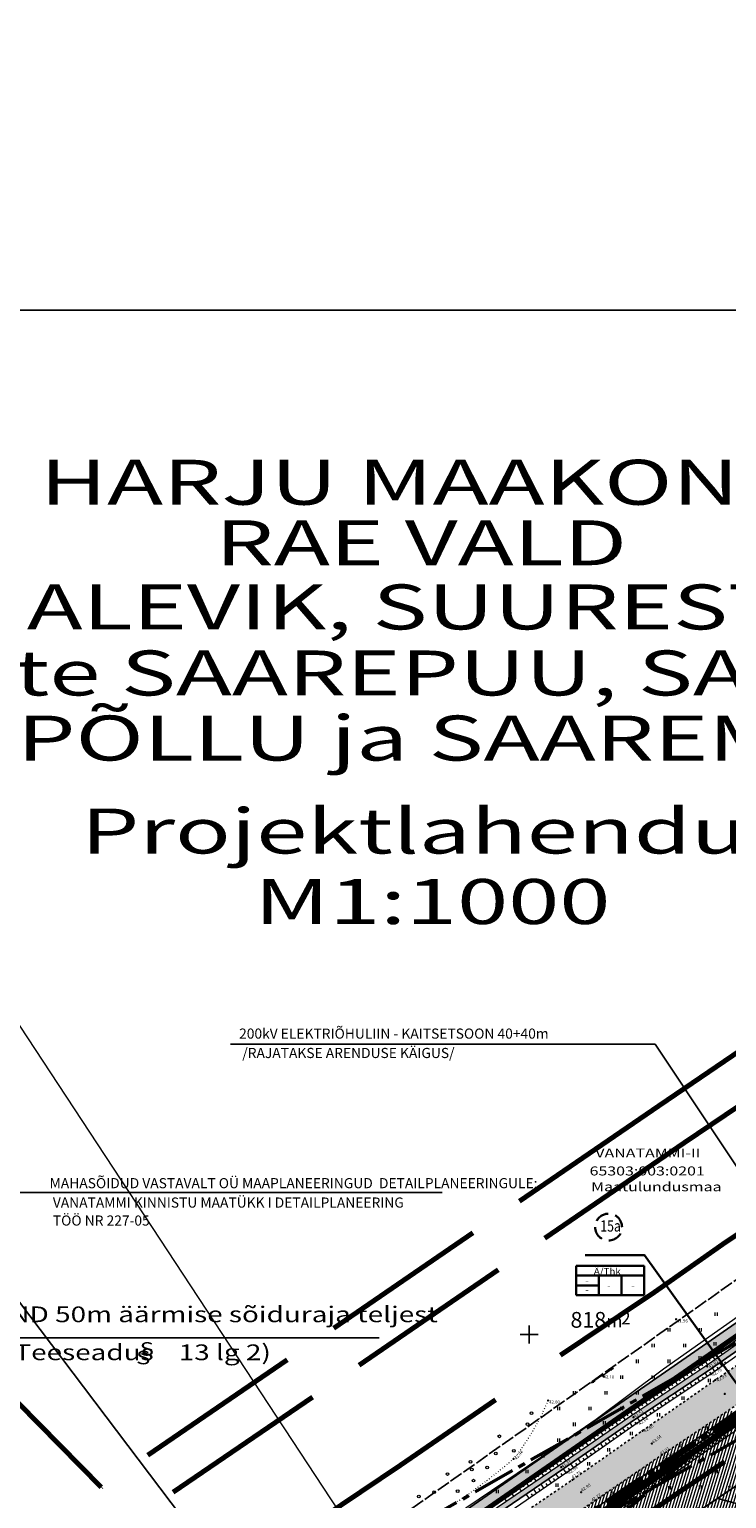
# Model space of a CAD drawing. Units: metres. Extents: x 553922 to 555723, y 6572417 to 6574003.
# Drawn here: x 554839 to 554994, y 6573613 to 6573940 of the extents above; entities that cross this region are included whole.
import ezdxf
from ezdxf.enums import TextEntityAlignment as Align

# ---------------------------------------------------------------- set-up
doc = ezdxf.new("R2010")
doc.units = ezdxf.units.M
doc.header["$LTSCALE"] = 0.5
for name, pattern in [('CENTER2', [28.575, 19.05, -3.175, 3.175, -3.175]), ('DASHED', [19.05, 12.7, -6.35]), ('KATASTRIPIIR', [0.02, 0.01, 0.01]), ('KOLVIK', [1.25, 0.25, -1]), ('KRIIPS2', [4, 3, -1]), ('KRUUSKILL', [2, 1, -1]), ('NOLVAKRIIPS', [0.2, 0.1, 0.1]), ('NOLVAPEAL', [0.2, 0.1, 0.1]), ('TOOPIIR', [7, 6, -1]), ('VEEPIIR', [0.02, 0.01, 0.01])]:
    doc.linetypes.add(name, pattern=pattern)
doc.layers.get('DEFPOINTS').update_dxf_attribs({"color": 252, "lineweight": 0})
for name, color, linetype, lineweight in [('1', 7, 'Continuous', 0), ('19', 7, 'Continuous', 0), ('HALJASTUS', 3, 'Continuous', 9), ('KAITSETSOON', 171, 'KRIIPS2', 70), ('Kast', 7, 'Continuous', 30), ('korgus', 3, 'Continuous', 13), ('KPOHULIIN', 7, 'Continuous', 13), ('KRUNDINUMBER', 7, 'Continuous', 30), ('Nähtavuskolmnurgad', 200, 'CENTER2', 50), ('PIIR', 18, 'Continuous', 70), ('post', 3, 'Continuous', 13), ('projala', 210, 'CENTER2', 100), ('RAAM1000A1', 48, 'Continuous', 0), ('RELJEEF', 3, 'Continuous', 9), ('SITRASS', 1, 'Continuous', 13), ('Solid_varem_proj_.Tee', 251, 'Continuous', 0), ('Solidkõnnitee', 50, 'Continuous', 0), ('SolidMuru', 70, 'Continuous', 0), ('SolidOl.ol.Vesi', 143, 'Continuous', 0), ('SolidÄrimaa', 232, 'Continuous', 0)]:
    doc.layers.add(name, color=color, linetype=linetype, lineweight=lineweight)
for name, color, linetype in [('BORDER_MODEL', 7, 'Continuous'), ('DIM', 2, 'Continuous'), ('KEELUALAHATCH', 113, 'Continuous'), ('Krundipiir', 10, 'Continuous'), ('Krundipind', 7, 'Continuous'), ('mootmpunkt', 7, 'Continuous'), ('MOOTPIIR', 7, 'Continuous'), ('T_varem proj', 7, 'Continuous'), ('TEE', 2, 'Continuous'), ('text', 7, 'Continuous'), ('VEEKOGU', 5, 'Continuous'), ('vork', 15, 'Continuous')]:
    doc.layers.add(name, color=color, linetype=linetype)
doc.styles.add('italic', font='italic.shx')
doc.styles.add('MOODUD', font='swissc.ttf', dxfattribs={"height": 2})
doc.styles.add('Oru', font='trebuc.TTF', dxfattribs={"width": 0.8, "height": 4})
doc.styles.add('standard1', font='isocp.shx', dxfattribs={"height": 2.5})
doc.styles.add('Style-ITALICS', font='ITALICS.shx')
doc.linetypes.add('SI_KBL', pattern='A,8,-2,4,[132,mkm.shx,S=0.5,R=0,X=0,Y=0],4,-2', length=20)
doc.dimstyles.new('M1 500', dxfattribs={"dimtxt": 1.2, "dimasz": 1.2, "dimexe": 0.6, "dimexo": 0.6, "dimgap": 0.3, "dimtad": 1, "dimzin": 11, "dimdsep": 46, "dimtxsty": 'Style-ITALICS', "dimblk": 'TerminatorClosed_0.5', "dimcen": 0.09, "dimclrd": 7, "dimclre": 7, "dimazin": 3, "dimtfac": 1, "dimtofl": 0, "dimtmove": 0, "dimatfit": 3, "dimldrblk": 'TerminatorClosed_0.5', "dimfxl": 0, "dimfrac": 2, "dimtzin": 11, "dimlwd": 0, "dimlwe": 0, "dimarcsym": 0})

# ---------------------------------------------------------------- blocks, each defined once
blk = doc.blocks.new('pupost')
at = {"color": 0, "linetype": 'Continuous'}
blk.add_circle((0, 0), 0.5, dxfattribs=at)
blk = doc.blocks.new('KPSUUN')
at = {"color": 0, "linetype": 'Continuous'}
for p, q in [((0.5, 0), (5.88, 0)), ((5, 0), (4.1, 0.3)), ((5, 0), (4.1, -0.3)), ((5.88, 0), (4.97, 0.3)), ((5.88, 0), (4.97, -0.3))]:
    blk.add_line(p, q, dxfattribs=at)
blk = doc.blocks.new('hein')
at = {"color": 0, "linetype": 'Continuous'}
for p, q in [((-0.46, 0.76), (-0.46, -0.76)), ((0.46, 0.76), (0.46, -0.76))]:
    blk.add_line(p, q, dxfattribs=at)
blk = doc.blocks.new('LONOOR')
at = {"color": 0, "linetype": 'Continuous'}
blk.add_circle((0, 0), 0.6, dxfattribs=at)
blk = doc.blocks.new('VKORIS')
at = {"color": 0, "linetype": 'Continuous'}
for p, q in [((-4, 0), (4, 0)), ((0, 4), (0, -4))]:
    blk.add_line(p, q, dxfattribs=at)
blk = doc.blocks.new('Ristmik19.12.06')
at = {"layer": 'RAAM1000A1', "color": 7, "linetype": 'Continuous', "lineweight": 13, "flags": 128}
blk.add_lwpolyline([(554349.109, 6573409.431), (555001.186, 6572417.122), (555483.648, 6572734.164), (554831.571, 6573726.472)], close=True, dxfattribs=at)
blk = doc.blocks.new('TerminatorClosed_0.5')
at = {"color": 0, "linetype": 'ByBlock', "lineweight": -2}
for p, q in [((0, 0), (-1, 0.25)), ((-1, 0.25), (-1, -0.25)), ((0, 0), (-1, 0)), ((0, 0), (-1, -0.25))]:
    blk.add_line(p, q, dxfattribs=at)
blk = doc.blocks.new('*D273')
at = {"layer": 'DEFPOINTS', "color": 0}
for p in [(554938.98, 6573469.54), (554926.31, 6573461.52), (554927.68, 6573459.35)]:
    blk.add_point(p, dxfattribs=at)
at = {"layer": 'DIM', "color": 7, "lineweight": 0}
for p, q in [((554939.31, 6573469.03), (554940.68, 6573466.85)), ((554939.35, 6573466.72), (554928.7, 6573459.99)), ((554926.63, 6573461.02), (554928, 6573458.84))]:
    blk.add_line(p, q, dxfattribs=at)
at = {"layer": 'DIM', "color": 7, "lineweight": 0, "xscale": 1.2, "yscale": 1.2, "zscale": 1.2}
for p, rotation in [((554940.36, 6573467.36), 32.29187949013739), ((554927.68, 6573459.35), 212.2918794901374)]:
    blk.add_blockref('TerminatorClosed_0.5', p, dxfattribs=dict(at, rotation=rotation))
at = {"layer": 'DIM', "color": 0, "insert": (554932.24, 6573464.36), "char_height": 3, "attachment_point": 5, "rotation": 32.2919, "style": 'Style-ITALICS'}
blk.add_mtext('15', dxfattribs=at)
blk = doc.blocks.new('*D274')
at = {"layer": 'DEFPOINTS', "color": 0}
for p in [(555192.15, 6573532.26), (555177.64, 6573528.44), (555192.81, 6573529.75)]:
    blk.add_point(p, dxfattribs=at)
at = {"layer": 'DIM', "color": 7, "lineweight": 0}
for p, q in [((555192.3, 6573531.68), (555192.96, 6573529.17)), ((555177.79, 6573527.86), (555178.45, 6573525.35)), ((555179.46, 6573526.24), (555191.65, 6573529.45))]:
    blk.add_line(p, q, dxfattribs=at)
at = {"layer": 'DIM', "color": 7, "lineweight": 0, "xscale": 1.2, "yscale": 1.2, "zscale": 1.2}
for p, rotation in [((555192.81, 6573529.75), 14.7522090461766), ((555178.3, 6573525.94), 194.7522090461766)]:
    blk.add_blockref('TerminatorClosed_0.5', p, dxfattribs=dict(at, rotation=rotation))
at = {"layer": 'DIM', "color": 0, "insert": (555182.95, 6573529.02), "char_height": 3, "attachment_point": 5, "rotation": 14.7522, "style": 'Style-ITALICS'}
blk.add_mtext('15', dxfattribs=at)
blk = doc.blocks.new('A$C2E9F12B2')
at = {"layer": 'Nähtavuskolmnurgad'}
for p, q in [((262.002, 56.783), (198.69, 140.935)), ((-4.457, -13.507), (-35.652, 85.316)), ((246.499, 56.736), (248.489, 49.207)), ((247.496, 52.963), (262.002, 56.783)), ((262.002, 56.783), (271.119, -44.225)), ((6.38, -1.606), (9.988, -9.048)), ((8.222, -5.494), (-4.457, -13.507)), ((57.704, -92.37), (-4.457, -13.507))]:
    blk.add_line(p, q, dxfattribs=at)
at = {"layer": 'DIM'}
for base, p1, p2, angle, picture, middle in [((263.147, 52.447), (247.981, 51.136), (262.487, 54.955), 14.75221, '*D274', (253.749, 49.972)), ((-1.978, -17.96), (9.326, -7.77), (-3.353, -15.783), 212.29188, '*D273', (3.538, -14.474))]:
    dim = blk.add_linear_dim(base=base, p1=p1, p2=p2, angle=angle, dimstyle='M1 500', dxfattribs=at)
    dim.commit()
    dim.dimension.update_dxf_attribs({"geometry": picture, "text_midpoint": middle, "dimtype": 129, "insert": (-554929.659, -6573477.308)})

msp = doc.modelspace()

# ---------------------------------------------------------------- hatches: boundary and pattern name
at = {"layer": 'KEELUALAHATCH'}
h = msp.add_hatch(dxfattribs=at)
h.set_pattern_fill('ANSI36', color=256, angle=300, style=0)
h.paths.add_polyline_path([(554911.338, 6573559.153), (554951.133, 6573479.034), (555049.263, 6573540.953), (555048.577, 6573542.583), (554997.314, 6573618.339)])
h.paths.add_polyline_path([(555049.263, 6573540.953), (554951.133, 6573479.034), (554987.754, 6573405.305), (555083.131, 6573460.433)])
h.paths.add_polyline_path([(555044.622, 6573526.201), (555070.496, 6573464.68), (554991.972, 6573419.294), (554964.106, 6573475.395)], flags=16)
h.paths.add_polyline_path([(555049.263, 6573540.953), (555083.131, 6573460.433), (555169.941, 6573510.609), (555155.198, 6573566.378), (555135.47, 6573595.35)])
h.paths.add_polyline_path([(555132.64, 6573581.739), (555145.968, 6573562.165), (555158.32, 6573515.442), (555087.95, 6573474.769), (555061.766, 6573537.019)], flags=16)
h.paths.add_polyline_path([(555035.487, 6573544.085), (554955.163, 6573493.401), (554935.611, 6573532.764), (555009.007, 6573583.216)], flags=16)
at = {"layer": 'Solid_varem_proj_.Tee'}
msp.add_hatch(color=256, dxfattribs=at).paths.add_polyline_path([(554905.152, 6573580.45), (554908.922, 6573575.015), (554921.156, 6573583.379), (554938.885, 6573595.269), (554963.754, 6573612.465), (554979.464, 6573623.189), (554995.327, 6573633.782), (555011.303, 6573644.947), (555028.025, 6573656.153), (555045.386, 6573668.142), (555060.94, 6573678.765), (555078.12, 6573690.352), (555093.718, 6573700.83), (555112.082, 6573713.224), (555127.62, 6573723.6), (555132.424, 6573726.965), (555129.221, 6573733.151), (555123.539, 6573729.267), (555108.25, 6573718.687), (555089.696, 6573706.712), (555074.781, 6573696.242), (555056.995, 6573684.363), (555041.88, 6573674.125), (555023.935, 6573661.943), (555008.096, 6573651.125), (554991.36, 6573639.867), (554975.182, 6573628.584), (554959.597, 6573617.657), (554935.373, 6573601.147), (554916.284, 6573587.669)])
at = {"layer": 'Solidkõnnitee'}
msp.add_hatch(color=256, dxfattribs=at).paths.add_polyline_path([(554905.152, 6573580.45), (554907.661, 6573582.077), (554906.668, 6573583.417), (554906.268, 6573584.083), (554906.001, 6573584.838), (554906.001, 6573585.726), (554906.179, 6573586.525), (554906.446, 6573587.235), (554907.22, 6573587.995), (555085.329, 6573711.546), (555085.689, 6573711.746), (555086.844, 6573712.015), (555087.768, 6573711.939), (555088.538, 6573711.669), (555089.385, 6573710.938), (555089.918, 6573710.049), (555091.518, 6573707.888), (555094.04, 6573709.516), (555091.772, 6573712.823), (555091.426, 6573713.516), (555091.464, 6573714.401), (555091.618, 6573715.132), (555092.08, 6573716.016), (555092.724, 6573716.676), (555114.331, 6573731.664), (555112.906, 6573733.718), (554894.502, 6573582.2), (554895.796, 6573580.07), (554899.825, 6573582.865), (554900.18, 6573583.151), (554901.291, 6573583.373), (554902.18, 6573583.373), (554903.024, 6573582.973), (554903.622, 6573582.555), (554904, 6573582.11)])
at = {"layer": 'SolidMuru'}
h = msp.add_hatch(dxfattribs=at)
h.set_pattern_fill('ANSI31', color=256, scale=0.2, angle=28, style=0)
h.paths.add_polyline_path([(555023.648, 6573644.272), (555079.957, 6573682.38, 0.0624109), (555076.439, 6573683.622), (555021.967, 6573646.756), (554913.651, 6573573.461, -0.1619749), (554914.519, 6573570.426)])
h.paths.add_polyline_path([(554911.167, 6573571.779), (554910.903, 6573571.601), (554903.291, 6573566.361), (554902.823, 6573566.038, 0.0657243), (554902.438, 6573562.131), (554902.975, 6573562.501), (554910.782, 6573567.875, 0.3721888)])
h = msp.add_hatch(dxfattribs=at)
h.set_pattern_fill('ANSI31', color=256, scale=0.2, angle=28, style=0)
h.paths.add_polyline_path([(555009.765, 6573634.877), (555012.759, 6573627.757), (555085.683, 6573677.347, 0.1291855), (555079.957, 6573682.38), (555023.648, 6573644.272)])
edge = h.paths.add_edge_path()
edge.add_arc((554909.524, 6573570.639), 5, 303.82337, 357.55672)
edge.add_line((554914.519, 6573570.426), (555009.765, 6573634.877))
edge.add_line((555009.765, 6573634.877), (555012.759, 6573627.757))
edge.add_line((555012.759, 6573627.757), (554908.199, 6573556.654))
edge.add_arc((554915.787, 6573559.187), 8, 124.13391, 198.45936, ccw=False)
edge.add_line((554911.298, 6573565.809), (554912.307, 6573566.485))
h = msp.add_hatch(dxfattribs=at)
h.set_pattern_fill('ANSI31', color=256, scale=0.2, angle=28, style=0)
h.paths.add_polyline_path([(554997.207, 6573630.001), (554994.725, 6573633.38), (554979.464, 6573623.189), (554963.754, 6573612.465), (554938.885, 6573595.269), (554921.156, 6573583.379), (554923.381, 6573580.044)])
h.paths.add_polyline_path([(554911.412, 6573576.688), (554913.652, 6573573.461), (554923.381, 6573580.044), (554921.156, 6573583.379)])
edge = h.paths.add_edge_path()
edge.add_line((554911.167, 6573571.779), (554908.939, 6573574.99))
edge.add_arc((554917.429, 6573562.625), 15, 124.47332, 166.8448)
edge.add_line((554902.823, 6573566.038), (554903.291, 6573566.361))
edge.add_line((554903.291, 6573566.361), (554910.903, 6573571.601))
edge.add_line((554910.903, 6573571.601), (554911.167, 6573571.779))
at = {"layer": 'SolidOl.ol.Vesi'}
for points in [[(555006.621, 6573653.688), (555022.386, 6573664.46), (555040.441, 6573676.656), (555055.308, 6573686.813), (555072.501, 6573699.292), (555087.979, 6573709.977), (555108.62, 6573724.325), (555087.297, 6573710.964), (555071.808, 6573700.272), (555054.617, 6573687.795), (555039.767, 6573677.648), (555021.711, 6573665.453), (555005.938, 6573654.675), (554989.282, 6573643.005), (554972.832, 6573632.056), (554956.789, 6573621.001), (554933.052, 6573604.818), (554902.992, 6573583.919), (554894.137, 6573578.946, 0.9517707), (554894.857, 6573577.634), (554903.806, 6573582.659), (554933.731, 6573603.829), (554957.468, 6573620.011), (554973.505, 6573631.063), (554989.959, 6573642.014)], [(555029.751, 6573653.474), (555033.232, 6573655.814), (555032.41, 6573656.708), (555029.069, 6573654.462), (555012.731, 6573642.901), (554996.48, 6573632.028), (554980.763, 6573620.961), (554965.059, 6573610.214), (554939.584, 6573593.106), (554929.443, 6573586.052), (554930.3, 6573585.187), (554940.261, 6573592.115), (554965.732, 6573609.221), (554981.447, 6573619.975), (554997.159, 6573631.039), (555013.412, 6573641.912)]]:
    msp.add_hatch(color=256, dxfattribs=at).paths.add_polyline_path(points)
at = {"layer": 'SolidÄrimaa'}
h = msp.add_hatch(dxfattribs=at)
h.set_pattern_fill('ANSI31', color=256, scale=0.2, angle=28, style=0)
h.paths.add_polyline_path([(554979.577, 6573532.643), (554979.577, 6573521.843), (554954.377, 6573521.843), (554954.377, 6573532.643)], flags=16)
h.paths.add_polyline_path([(554979.713, 6573538.747), (554985.856, 6573538.747), (554985.856, 6573544.772), (554979.713, 6573544.772)], flags=24)
h.paths.add_polyline_path([(554975.372, 6573538.143), (554982.33, 6573538.143), (554982.33, 6573542.551), (554975.372, 6573542.551)], flags=24)
h.paths.add_polyline_path([(554956.131, 6573537.474), (554978.329, 6573537.474), (554978.329, 6573545.106), (554956.131, 6573545.106)], flags=24)
h.paths.add_polyline_path([(554997.817, 6573617.596), (554911.473, 6573558.881), (554951.133, 6573479.034), (555049.263, 6573540.953), (555048.577, 6573542.583)])

# ---------------------------------------------------------------- linework, layer by layer
at = {"ltscale": 0.1}
msp.add_lwpolyline([(555012.759, 6573627.757), (555008.43, 6573638.05), (554897.364, 6573562.894), (554889.752, 6573557.653), (554889.754, 6573557.648), (554716.318, 6573438.254), (554710.884, 6573427.406), (554695.041, 6573413.436), (554696.201, 6573412.491), (554818.387, 6573495.58), (554894.78, 6573547.529)], close=True, dxfattribs=at)
at = {"layer": '1', "linetype": 'VEEPIIR'}
msp.add_lwpolyline([(554902.992, 6573583.919), (554902.992, 6573583.919), (554933.052, 6573604.818), (554956.789, 6573621.001), (554972.832, 6573632.056), (554989.282, 6573643.005), (555005.938, 6573654.675), (555021.711, 6573665.453), (555039.767, 6573677.648), (555054.617, 6573687.795), (555071.808, 6573700.272), (555087.297, 6573710.964)], dxfattribs=at)
at = {"layer": 'BORDER_MODEL', "color": 7, "linetype": 'Continuous', "ltscale": 0.5}
msp.add_lwpolyline([(554570.83, 6573055.288), (555718.03, 6573055.288), (555718.03, 6573877.688), (554570.83, 6573877.688)], close=True, dxfattribs=at)
at = {"layer": 'HALJASTUS', "linetype": 'KOLVIK'}
msp.add_lwpolyline([(554954.207, 6573635.296, -0.0710615), (554946.522, 6573622.312, -0.0429781), (554929.245, 6573609.824, 0.1227616)], format="xyb", dxfattribs=at)
at = {"layer": 'KAITSETSOON', "ltscale": 35, "flags": 128}
msp.add_lwpolyline([(555347.396, 6573911.467), (555296.717, 6573876.256), (555275.437, 6573861.964), (555258.829, 6573850.441), (555243.529, 6573840.119), (555227.211, 6573829.144), (555211.487, 6573818.588), (555194.398, 6573806.924), (555177.34, 6573795.189), (555160.407, 6573783.537), (555141.065, 6573770.274), (555124.523, 6573759.279), (555110.117, 6573749.189), (555094.803, 6573738.961), (555076.405, 6573726.544), (555060.81, 6573716.069), (555043.531, 6573704.416), (555027.836, 6573693.696), (555010.588, 6573681.785), (554993.793, 6573670.531), (554977.838, 6573659.379), (554962.117, 6573648.881), (554946.2, 6573638.016), (554921.435, 6573620.893), (554903.775, 6573609.048), (554885.171, 6573596.331), (554872.776, 6573586.989), (554857.708, 6573577.416), (554841.626, 6573566.499), (554825.034, 6573554.953), (554808.616, 6573543.557), (554797.413, 6573535.895), (554780.021, 6573523.846), (554761.662, 6573511.159), (554745.759, 6573500.303), (554730.594, 6573490.733), (554622.991, 6573414.763)], dxfattribs=at)
at = {"layer": 'KAITSETSOON', "color": 0, "ltscale": 35, "flags": 128}
msp.add_lwpolyline([(555340.573, 6573858.02), (555319.281, 6573843.227), (555297.99, 6573828.926), (555281.416, 6573817.428), (555265.877, 6573806.944), (555249.535, 6573795.953), (555233.91, 6573785.463), (555217.009, 6573773.927), (555200.011, 6573762.234), (555183.055, 6573750.566), (555163.447, 6573737.122), (555147.072, 6573726.237), (555132.701, 6573716.171), (555117.099, 6573705.752), (555098.745, 6573693.364), (555083.145, 6573682.885), (555065.994, 6573671.319), (555050.481, 6573660.723), (555033.087, 6573648.711), (555016.386, 6573637.52), (555000.405, 6573626.35), (554984.5, 6573615.729), (554968.851, 6573605.047), (554943.951, 6573587.83), (554926.202, 6573575.926), (554908.508, 6573563.831), (554895.576, 6573554.084), (554879.672, 6573543.979), (554864.284, 6573533.534), (554847.862, 6573522.106), (554831.311, 6573510.618), (554820.094, 6573502.947), (554802.781, 6573490.952), (554784.309, 6573478.187), (554767.716, 6573466.86), (554752.817, 6573457.458), (554687.473, 6573411.324)], dxfattribs=at)
at = {"layer": 'KAITSETSOON', "ltscale": 25}
for points in [[(555133.732, 6573805.881), (554978.767, 6573700.815), (554854.93, 6573616.053)], [(555139.344, 6573797.604), (554984.397, 6573692.55), (554650.415, 6573463.952)], [(554801.333, 6573670.242), (554854.93, 6573616.053)]]:
    msp.add_lwpolyline(points, dxfattribs=at)
at = {"layer": 'Kast', "ltscale": 0.5}
for p, q in [((554960.462, 6573665.209), (554960.462, 6573658.729)), ((554975.582, 6573665.209), (554975.582, 6573658.729)), ((554965.502, 6573663.049), (554965.502, 6573658.729)), ((554970.542, 6573663.049), (554970.542, 6573658.729))]:
    msp.add_line(p, q, dxfattribs=at)
for points in [[(554960.462, 6573665.209), (554975.582, 6573665.209)], [(554960.462, 6573663.049), (554975.582, 6573663.049)], [(554960.462, 6573660.889), (554965.502, 6573660.889)], [(554960.462, 6573658.729), (554975.582, 6573658.729)]]:
    msp.add_lwpolyline(points, dxfattribs=at)
at = {"layer": 'korgus'}
for centre in [(554982.628, 6573653.358), (554988.936, 6573643.847), (554989.572, 6573642.87), (554966.563, 6573640.583), (554990.338, 6573641.112), (554991.36, 6573639.867), (554993.452, 6573636.753), (554954.207, 6573635.296), (554972.579, 6573632.871), (554973.169, 6573631.559), (554973.98, 6573630.246), (554975.182, 6573628.584), (554977.266, 6573625.716), (554946.522, 6573622.312), (554979.464, 6573623.189), (554956.513, 6573621.794), (554957.129, 6573620.506), (554958.347, 6573619.309), (554980.286, 6573621.967), (554981.105, 6573620.468), (554982.104, 6573619.037), (554959.597, 6573617.657), (554961.549, 6573614.909)]:
    msp.add_circle(centre, 0.1, dxfattribs=at)
at = {"layer": 'KRUNDINUMBER'}
msp.add_lwpolyline([(554962.409, 6573667.573), (554975.629, 6573667.573), (555009.179, 6573620.775)], dxfattribs=at)
at = {"layer": 'KRUNDINUMBER', "linetype": 'DASHED', "ltscale": 0.5}
for start_param, end_param in [(3.9269908, 7.0685835), (0.7853982, 3.9269908)]:
    msp.add_ellipse((554967.634, 6573673.828), major_axis=(-2.116, 2.116), ratio=1, start_param=start_param, end_param=end_param, dxfattribs=at)
at = {"layer": 'Krundipiir'}
for points in [[(554889.752, 6573557.653), (554897.364, 6573562.894), (555008.43, 6573638.05), (555360.468, 6573876.306)], [(554696.201, 6573412.491), (555358.166, 6573862.642)]]:
    msp.add_lwpolyline(points, dxfattribs=at)
at = {"layer": 'mootmpunkt'}
for centre in [(554982.628, 6573653.358), (554988.936, 6573643.847), (554989.572, 6573642.87), (554966.287, 6573640.885), (554990.338, 6573641.112), (554991.36, 6573639.867), (554993.452, 6573636.753), (554954.207, 6573635.296), (554972.579, 6573632.871), (554973.169, 6573631.559), (554973.98, 6573630.246), (554975.182, 6573628.584), (554977.266, 6573625.716), (554946.522, 6573622.312), (554979.464, 6573623.189), (554956.513, 6573621.794), (554957.129, 6573620.506), (554958.347, 6573619.309), (554980.286, 6573621.967), (554981.105, 6573620.468), (554982.104, 6573619.037), (554959.597, 6573617.657), (554961.549, 6573614.909)]:
    msp.add_circle(centre, 0.1, dxfattribs=at)
at = {"layer": 'MOOTPIIR', "linetype": 'TOOPIIR', "flags": 128}
msp.add_lwpolyline([(555469.301, 6573020.437), (555416.477, 6572999.203), (555428.578, 6572971.524), (555441.903, 6572977.35), (555489.652, 6572996.335), (555533.349, 6573013.852), (555519.273, 6573052.136), (555488.048, 6573066.654), (555461.924, 6573147.696), (555438.506, 6573171.41), (555431.089, 6573191.213), (555426.676, 6573201.931), (555423.579, 6573314.032), (555420.665, 6573370.692), (555385.72, 6573539.834), (555383.66, 6573560.706), (555405.771, 6573640.293), (555401.304, 6573698.22), (555388.69, 6573788.602), (555373.621, 6573914.325), (555015.064, 6573675.575), (554886.287, 6573584.72), (554670.007, 6573438.278), (554631.026, 6573455.889), (554599.495, 6573432.674), (554727.05, 6573299.434), (554752.225, 6573274.933), (554789.163, 6573234.891), (554789.163, 6573234.891), (554819.455, 6573202.056), (554959.739, 6573031.094), (555011.761, 6573063.728), (555145.484, 6573117.199), (555145.614, 6573116.917), (555208.811, 6573140.768), (555230.489, 6573111.452), (555251.789, 6573092.343), (555305.426, 6573095.996), (555346.154, 6573098.241), (555434.105, 6573133.372)], close=True, dxfattribs=at)
at = {"layer": 'Nähtavuskolmnurgad'}
for points in [[(554888.405, 6573586.573), (555062.155, 6573686.051)], [(554902.827, 6573552.851), (555057.617, 6573683.606)], [(554915.899, 6573580.579), (555089.649, 6573680.057)]]:
    msp.add_lwpolyline(points, dxfattribs=at)
at = {"layer": 'PIIR', "linetype": 'KATASTRIPIIR', "flags": 128}
msp.add_lwpolyline([(554878.917, 6573607.693), (554894.08, 6573578.88), (555136.64, 6573747.14), (555096.032, 6573762.035)], dxfattribs=at)
msp.add_lwpolyline([(554878.917, 6573607.693), (554894.08, 6573578.88), (555136.64, 6573747.14), (555096.032, 6573762.035)], dxfattribs=at)
msp.add_lwpolyline([(554662.282, 6573401.919), (554741.033, 6573312.757), (554766.058, 6573288.402), (554816.845, 6573233.345), (554821.282, 6573228.538), (555115.543, 6573385.183), (555112.965, 6573391.302), (555008.744, 6573639.108), (554897.555, 6573563.868)], close=True, dxfattribs=at)
at = {"layer": 'projala'}
msp.add_lwpolyline([(554888.618, 6573559.3), (554896.237, 6573564.545), (555007.309, 6573639.706), (555358.166, 6573877.163)], dxfattribs=at)
at = {"layer": 'RELJEEF', "linetype": 'NOLVAKRIIPS'}
for p, q in [((554991.547, 6573645.667), (554991.799, 6573645.306)), ((554992.368, 6573646.238), (554992.869, 6573645.519)), ((554993.188, 6573646.81), (554993.438, 6573646.451)), ((554986.597, 6573642.277), (554986.842, 6573641.911)), ((554987.427, 6573642.834), (554987.92, 6573642.099)), ((554988.257, 6573643.392), (554988.505, 6573643.022)), ((554989.086, 6573643.951), (554989.593, 6573643.223)), ((554989.906, 6573644.523), (554990.159, 6573644.16)), ((554991.255, 6573641.761), (554990.707, 6573642.538)), ((554990.727, 6573645.095), (554991.231, 6573644.371)), ((554992.072, 6573642.337), (554991.799, 6573642.725)), ((554992.889, 6573642.914), (554992.345, 6573643.686)), ((554993.706, 6573643.491), (554993.435, 6573643.875)), ((554981.614, 6573638.934), (554981.854, 6573638.577)), ((554982.445, 6573639.491), (554982.926, 6573638.774)), ((554983.275, 6573640.048), (554983.517, 6573639.688)), ((554984.106, 6573640.605), (554984.591, 6573639.883)), ((554984.936, 6573641.163), (554985.179, 6573640.8)), ((554986.276, 6573638.414), (554985.747, 6573639.211)), ((554985.766, 6573641.72), (554986.256, 6573640.991)), ((554987.109, 6573638.968), (554986.844, 6573639.366)), ((554987.942, 6573639.521), (554987.412, 6573640.319)), ((554988.775, 6573640.074), (554988.509, 6573640.474)), ((554989.608, 6573640.628), (554989.077, 6573641.427)), ((554990.439, 6573641.184), (554990.162, 6573641.575)), ((554976.632, 6573635.59), (554976.865, 6573635.243)), ((554977.463, 6573636.148), (554977.931, 6573635.45)), ((554978.293, 6573636.705), (554978.528, 6573636.354)), ((554979.123, 6573637.262), (554979.596, 6573636.558)), ((554979.954, 6573637.819), (554980.191, 6573637.466)), ((554981.278, 6573635.094), (554980.752, 6573635.886)), ((554980.784, 6573638.377), (554981.261, 6573637.666)), ((554982.111, 6573635.648), (554981.848, 6573636.044)), ((554982.944, 6573636.201), (554982.417, 6573636.994)), ((554983.777, 6573636.754), (554983.513, 6573637.151)), ((554984.61, 6573637.308), (554984.082, 6573638.102)), ((554985.443, 6573637.861), (554985.179, 6573638.259)), ((554971.658, 6573632.236), (554971.889, 6573631.9)), ((554972.481, 6573632.803), (554972.945, 6573632.131)), ((554973.311, 6573633.362), (554973.54, 6573633.02)), ((554974.141, 6573633.919), (554974.601, 6573633.233)), ((554974.972, 6573634.476), (554975.203, 6573634.132)), ((554976.28, 6573631.774), (554975.757, 6573632.562)), ((554975.802, 6573635.033), (554976.266, 6573634.342)), ((554977.113, 6573632.328), (554976.852, 6573632.722)), ((554977.946, 6573632.881), (554977.422, 6573633.67)), ((554978.779, 6573633.434), (554978.517, 6573633.829)), ((554979.612, 6573633.988), (554979.087, 6573634.778)), ((554980.445, 6573634.541), (554980.182, 6573634.936)), ((554967.541, 6573629.397), (554968.003, 6573628.728)), ((554968.365, 6573629.965), (554968.596, 6573629.63)), ((554969.188, 6573630.533), (554969.65, 6573629.863)), ((554970.011, 6573631.1), (554970.242, 6573630.765)), ((554971.327, 6573628.39), (554970.774, 6573629.18)), ((554970.835, 6573631.668), (554971.297, 6573630.998)), ((554972.146, 6573628.963), (554971.871, 6573629.355)), ((554972.965, 6573629.536), (554972.42, 6573630.315)), ((554973.785, 6573630.109), (554973.514, 6573630.496)), ((554974.614, 6573630.668), (554974.092, 6573631.453)), ((554975.447, 6573631.221), (554975.186, 6573631.614)), ((554990.361, 6573629.062), (554990.677, 6573628.613)), ((554991.179, 6573629.638), (554991.811, 6573628.741)), ((554991.997, 6573630.214), (554992.313, 6573629.765)), ((554992.814, 6573630.789), (554993.446, 6573629.892)), ((554993.632, 6573631.365), (554993.948, 6573630.916)), ((554962.602, 6573625.992), (554963.062, 6573625.324)), ((554963.425, 6573626.559), (554963.655, 6573626.225)), ((554964.248, 6573627.127), (554964.709, 6573626.459)), ((554965.072, 6573627.695), (554965.302, 6573627.36)), ((554966.41, 6573624.95), (554965.833, 6573625.776)), ((554965.895, 6573628.262), (554966.356, 6573627.593)), ((554966.718, 6573628.83), (554966.949, 6573628.495)), ((554967.23, 6573625.523), (554966.943, 6573625.933)), ((554968.049, 6573626.097), (554967.48, 6573626.91)), ((554968.868, 6573626.67), (554968.586, 6573627.074)), ((554969.688, 6573627.243), (554969.127, 6573628.045)), ((554970.507, 6573627.816), (554970.229, 6573628.215)), ((554986.273, 6573626.184), (554986.905, 6573625.286)), ((554987.091, 6573626.759), (554987.407, 6573626.311)), ((554987.908, 6573627.335), (554988.54, 6573626.438)), ((554988.726, 6573627.911), (554989.042, 6573627.462)), ((554989.544, 6573628.486), (554990.176, 6573627.589)), ((554991.335, 6573625.468), (554990.648, 6573626.454)), ((554992.155, 6573626.039), (554991.81, 6573626.534)), ((554992.976, 6573626.611), (554992.283, 6573627.605)), ((554993.796, 6573627.183), (554993.448, 6573627.682)), ((554957.662, 6573622.586), (554958.122, 6573621.919)), ((554958.485, 6573623.154), (554958.715, 6573622.82)), ((554959.309, 6573623.721), (554959.769, 6573623.054)), ((554960.132, 6573624.289), (554960.362, 6573623.955)), ((554960.955, 6573624.857), (554961.415, 6573624.189)), ((554961.778, 6573625.424), (554962.009, 6573625.09)), ((554962.314, 6573622.084), (554962.015, 6573622.511)), ((554963.133, 6573622.657), (554962.539, 6573623.506)), ((554963.952, 6573623.23), (554963.657, 6573623.652)), ((554964.772, 6573623.804), (554964.186, 6573624.641)), ((554965.591, 6573624.377), (554965.3, 6573624.792)), ((554981.367, 6573622.729), (554981.999, 6573621.832)), ((554982.185, 6573623.305), (554982.501, 6573622.856)), ((554983.003, 6573623.881), (554983.635, 6573622.983)), ((554983.82, 6573624.456), (554984.136, 6573624.008)), ((554984.638, 6573625.032), (554985.27, 6573624.135)), ((554985.456, 6573625.608), (554985.772, 6573625.159)), ((554986.412, 6573622.038), (554985.742, 6573622.999)), ((554987.232, 6573622.609), (554986.896, 6573623.092)), ((554988.053, 6573623.181), (554987.377, 6573624.151)), ((554988.873, 6573623.753), (554988.534, 6573624.24)), ((554989.694, 6573624.324), (554989.012, 6573625.302)), ((554990.514, 6573624.896), (554990.172, 6573625.387)), ((554952.683, 6573619.238), (554953.159, 6573618.526)), ((554953.515, 6573619.793), (554953.75, 6573619.441)), ((554954.347, 6573620.348), (554954.811, 6573619.652)), ((554955.179, 6573620.903), (554955.408, 6573620.559)), ((554956.01, 6573621.458), (554956.464, 6573620.779)), ((554956.839, 6573622.018), (554957.069, 6573621.685)), ((554958.216, 6573619.218), (554957.605, 6573620.106)), ((554959.036, 6573619.791), (554958.729, 6573620.23)), ((554959.855, 6573620.364), (554959.245, 6573621.236)), ((554960.675, 6573620.937), (554960.372, 6573621.37)), ((554961.494, 6573621.51), (554960.892, 6573622.371)), ((554976.423, 6573619.331), (554977.046, 6573618.417)), ((554977.248, 6573619.895), (554977.56, 6573619.438)), ((554978.074, 6573620.458), (554978.697, 6573619.547)), ((554978.9, 6573621.022), (554979.211, 6573620.567)), ((554979.726, 6573621.586), (554980.347, 6573620.676)), ((554980.55, 6573622.153), (554980.866, 6573621.705)), ((554981.485, 6573618.613), (554980.837, 6573619.558)), ((554982.309, 6573619.18), (554981.981, 6573619.65)), ((554983.129, 6573619.751), (554982.471, 6573620.696)), ((554983.95, 6573620.323), (554983.619, 6573620.797)), ((554984.771, 6573620.895), (554984.106, 6573621.848)), ((554985.591, 6573621.466), (554985.258, 6573621.945)), ((554947.693, 6573615.907), (554948.201, 6573615.146)), ((554948.525, 6573616.462), (554948.776, 6573616.086)), ((554949.356, 6573617.017), (554949.853, 6573616.272)), ((554950.188, 6573617.572), (554950.434, 6573617.204)), ((554951.02, 6573618.127), (554951.506, 6573617.399)), ((554951.852, 6573618.683), (554952.092, 6573618.322)), ((554953.274, 6573615.815), (554952.648, 6573616.725)), ((554954.098, 6573616.383), (554953.786, 6573616.836)), ((554954.922, 6573616.95), (554954.3, 6573617.852)), ((554955.745, 6573617.517), (554955.436, 6573617.966)), ((554956.569, 6573618.084), (554955.953, 6573618.978)), ((554957.392, 6573618.651), (554957.086, 6573619.096)), ((554971.467, 6573615.949), (554972.095, 6573615.029)), ((554972.293, 6573616.513), (554972.606, 6573616.053)), ((554973.119, 6573617.076), (554973.745, 6573616.158)), ((554973.945, 6573617.64), (554974.257, 6573617.181)), ((554974.771, 6573618.204), (554975.396, 6573617.288)), ((554975.597, 6573618.767), (554975.909, 6573618.31)), ((554976.536, 6573615.22), (554975.886, 6573616.169)), ((554977.361, 6573615.786), (554977.036, 6573616.26)), ((554978.186, 6573616.351), (554977.536, 6573617.299)), ((554979.011, 6573616.916), (554978.686, 6573617.39)), ((554979.836, 6573617.482), (554979.187, 6573618.428)), ((554980.66, 6573618.047), (554980.336, 6573618.52)), ((554944.366, 6573613.686), (554944.896, 6573612.893)), ((554945.198, 6573614.241), (554945.46, 6573613.849)), ((554946.029, 6573614.796), (554946.548, 6573614.019)), ((554946.861, 6573615.352), (554947.118, 6573614.967)), ((554949.98, 6573613.547), (554949.343, 6573614.472)), ((554950.804, 6573614.114), (554950.486, 6573614.575)), ((554951.627, 6573614.681), (554950.995, 6573615.599)), ((554952.451, 6573615.248), (554952.136, 6573615.705)), ((554968.163, 6573613.694), (554968.794, 6573612.77)), ((554968.989, 6573614.258), (554969.304, 6573613.796)), ((554969.815, 6573614.821), (554970.444, 6573613.899)), ((554970.641, 6573615.385), (554970.955, 6573614.925)), ((554973.237, 6573612.959), (554972.585, 6573613.91)), ((554974.062, 6573613.524), (554973.736, 6573613.999)), ((554974.887, 6573614.089), (554974.235, 6573615.04)), ((554975.712, 6573614.655), (554975.386, 6573615.13))]:
    msp.add_line(p, q, dxfattribs=at)
at = {"layer": 'RELJEEF', "linetype": 'NOLVAPEAL'}
for points in [[(554893.816, 6573579.849), (554902.322, 6573584.361), (554932.571, 6573605.814), (554956.513, 6573621.794), (554972.579, 6573632.871), (554988.936, 6573643.847), (555005.62, 6573655.474), (555021.18, 6573666.133), (555039.424, 6573678.426), (555053.832, 6573688.454), (555071.438, 6573701.33), (555086.543, 6573711.482), (555108.101, 6573724.953)], [(555109.04, 6573723.833), (555088.286, 6573708.873), (555073.245, 6573698.582), (555055.944, 6573686.036), (555040.648, 6573675.746), (555022.886, 6573663.538), (555007.116, 6573652.961), (554990.338, 6573641.112), (554973.98, 6573630.246), (554958.347, 6573619.309), (554934.338, 6573602.775), (554915.205, 6573589.469), (554900.054, 6573579.074), (554895.545, 6573576.234)], [(554921.718, 6573581.889), (554939.475, 6573594.119), (554964.379, 6573611.112), (554980.286, 6573621.967), (554995.853, 6573632.929), (555012.058, 6573643.714), (555028.537, 6573655.241), (555046.057, 6573667.134), (555061.388, 6573677.864), (555078.56, 6573689.808), (555094.302, 6573700.234), (555112.618, 6573712.4), (555125.214, 6573720.912)], [(554893.952, 6573558.018), (554905.88, 6573566.55), (554922.762, 6573578.868), (554940.524, 6573591.142), (554966.467, 6573608.318), (554982.104, 6573619.037), (554997.978, 6573630.096), (555014.144, 6573640.767), (555030.477, 6573652.668), (555048.039, 6573664.44), (555064.193, 6573675.481), (555080.413, 6573686.931), (555095.648, 6573697.219), (555113.697, 6573709.98), (555126.378, 6573719.098)]]:
    msp.add_lwpolyline(points, dxfattribs=at)
at = {"layer": 'SITRASS', "linetype": 'SI_KBL', "flags": 128}
msp.add_lwpolyline([(555131.985, 6573105.559), (555112.445, 6573161.172), (555017.883, 6573333.324), (554953.726, 6573448.385), (554896.95, 6573557.99), (554889.11, 6573552.84), (554885.732, 6573558.607), (554876.245, 6573571.625), (554889.646, 6573581.829), (554914.558, 6573596.402), (554936.146, 6573611.561), (554952.835, 6573622.835), (554964.91, 6573631.15), (554979.877, 6573642.3), (555005.231, 6573660.239), (555116.51, 6573737.095), (555134.089, 6573749.539), (555142.988, 6573756.294), (555159.852, 6573767.889), (555182.059, 6573782.344), (555245.074, 6573829.564), (555281.407, 6573853.512)], dxfattribs=at)
at = {"layer": 'T_varem proj', "linetype": 'Continuous', "ltscale": 0.2}
for points in [[(555351.832, 6573899.472), (554894.502, 6573582.2)], [(554894.502, 6573582.2), (554895.374, 6573580.742), (554895.796, 6573580.07), (555352.732, 6573897.04)]]:
    msp.add_lwpolyline(points, dxfattribs=at)
at = {"layer": 'TEE', "linetype": 'KRUUSKILL', "flags": 128}
for points in [[(555342.935, 6573940.068), (555348.703, 6573923.899), (555355.993, 6573903.009, 0.0268432), (555356.004, 6573892.351, -0.0632642), (555346.72, 6573883.078), (555328.182, 6573868.968), (555310.014, 6573856.569), (555288.818, 6573842.349), (555272.203, 6573831.213), (555256.158, 6573819.686), (555241.007, 6573809.393), (555225.34, 6573798.771), (555207.941, 6573786.736), (555191.639, 6573775.646), (555174.269, 6573763.366), (555155.068, 6573750.876), (555139.109, 6573739.91), (555123.539, 6573729.267), (555108.25, 6573718.687), (555089.696, 6573706.712), (555074.781, 6573696.242), (555056.995, 6573684.363), (555041.88, 6573674.125), (555023.935, 6573661.943), (555008.096, 6573651.125), (554991.36, 6573639.867), (554975.182, 6573628.584), (554959.597, 6573617.657), (554935.373, 6573601.147), (554916.284, 6573587.669), (554895.969, 6573574.495, -0.2073517), (554892.374, 6573576.799), (554884.246, 6573591.602)], [(554704.751, 6573434.714), (554715.693, 6573442.352), (554731.945, 6573453.739), (554747.817, 6573464.945), (554762.776, 6573474.384), (554779.213, 6573485.606), (554797.66, 6573498.353), (554814.991, 6573510.36), (554826.204, 6573518.029), (554842.726, 6573529.496), (554859.186, 6573540.951), (554874.73, 6573551.503), (554890.446, 6573561.488), (554903.257, 6573571.143), (554921.156, 6573583.379), (554938.885, 6573595.269), (554963.754, 6573612.465), (554979.464, 6573623.189), (554995.327, 6573633.782), (555011.303, 6573644.947), (555028.025, 6573656.153), (555045.386, 6573668.142), (555060.931, 6573678.775), (555078.12, 6573690.352), (555093.718, 6573700.83), (555112.082, 6573713.224), (555127.62, 6573723.6), (555141.999, 6573733.671), (555158.411, 6573744.581), (555177.959, 6573757.984), (555194.905, 6573770.984), (555211.922, 6573781.352), (555228.865, 6573792.917), (555244.548, 6573803.445), (555260.849, 6573814.408), (555276.334, 6573824.856), (555292.916, 6573836.36), (555314.204, 6573850.658), (555331.342, 6573862.566), (555348.767, 6573874.712), (555354.344, 6573878.112, -1.1745823), (555357.211, 6573869.511)]]:
    msp.add_lwpolyline(points, format="xyb", dxfattribs=at)
at = {"layer": 'text'}
for p, q in [((554818.287, 6573681.5), (554930.665, 6573681.5)), ((554885.734, 6573592.339), (554818.287, 6573681.5))]:
    msp.add_line(p, q, dxfattribs=at)
msp.add_lwpolyline([(555019.657, 6573651.805), (554977.965, 6573714.469), (554883.611, 6573714.469)], dxfattribs=at)
at = {"layer": 'text', "linetype": 'Continuous', "ltscale": 0.5}
msp.add_lwpolyline([(554825.798, 6573458.237), (554766.365, 6573649.206), (554916.663, 6573649.206)], dxfattribs=at)
at = {"layer": 'VEEKOGU', "linetype": 'VEEPIIR'}
for points in [[(555126.197, 6573719.503), (555113.474, 6573710.642), (555095.311, 6573698.304), (555079.846, 6573687.825), (555062.746, 6573676.117), (555047.337, 6573665.296), (555029.751, 6573653.474), (555013.412, 6573641.912), (554997.159, 6573631.039), (554981.447, 6573619.975), (554965.732, 6573609.221), (554940.261, 6573592.115), (554922.77, 6573579.949), (554905.257, 6573567.421), (554892.589, 6573558.784), (554891.208, 6573557.97)], [(555125.432, 6573720.28), (555112.795, 6573711.632), (555094.637, 6573699.297), (555079.17, 6573688.817), (555062.062, 6573677.103), (555046.658, 6573666.285), (555029.069, 6573654.462), (555012.731, 6573642.901), (554996.48, 6573632.028), (554980.763, 6573620.961), (554965.059, 6573610.214), (554939.584, 6573593.106), (554922.082, 6573580.932), (554904.394, 6573568.647), (554892.424, 6573560.476)], [(554894.857, 6573577.634), (554903.806, 6573582.659), (554933.731, 6573603.829), (554957.468, 6573620.011), (554973.505, 6573631.063), (554989.959, 6573642.014), (555006.621, 6573653.688), (555022.386, 6573664.46), (555040.441, 6573676.656), (555055.308, 6573686.813), (555072.501, 6573699.292), (555087.979, 6573709.977)]]:
    msp.add_lwpolyline(points, dxfattribs=at)

# ---------------------------------------------------------------- block references
at = {"layer": '19'}
msp.add_blockref('Ristmik19.12.06', (0, 0), dxfattribs=at)
at = {"layer": 'HALJASTUS', "xscale": 0.5, "yscale": 0.5, "zscale": 0.5}
for name, p in [('hein', (554991.5, 6573654.5)), ('hein', (554981, 6573651)), ('hein', (554988, 6573651)), ('hein', (554977.5, 6573647.5)), ('hein', (554984.5, 6573647.5)), ('hein', (554991.237, 6573647.895)), ('hein', (554974, 6573644)), ('hein', (554981, 6573644)), ('hein', (554987.907, 6573644.731)), ('hein', (554970.5, 6573640.5)), ('hein', (554977.5, 6573640.5)), ('hein', (554990.01, 6573639.716)), ('hein', (554960, 6573637)), ('hein', (554967, 6573637)), ('hein', (554974, 6573637)), ('hein', (554984.146, 6573635.795)), ('LONOOR', (554950.49, 6573632.463)), ('hein', (554956.5, 6573633.5)), ('hein', (554963.5, 6573633.5)), ('hein', (554970.5, 6573633.5)), ('hein', (554978.696, 6573632.131)), ('LONOOR', (554949.608, 6573630.042)), ('hein', (554960, 6573630)), ('hein', (554966.63, 6573630.325)), ('hein', (554989.329, 6573629.155)), ('LONOOR', (554943.365, 6573627.327)), ('hein', (554956.5, 6573626.5)), ('hein', (554972.673, 6573627.933)), ('hein', (554983.707, 6573625.285)), ('LONOOR', (554942.555, 6573623.497)), ('LONOOR', (554946.597, 6573624.098)), ('hein', (554953, 6573623)), ('hein', (554967.628, 6573624.352)), ('LONOOR', (554931.831, 6573618.948)), ('LONOOR', (554936.973, 6573621.663)), ('LONOOR', (554937.266, 6573619.975)), ('LONOOR', (554940.645, 6573620.415)), ('hein', (554949.5, 6573619.5)), ('hein', (554963.19, 6573621.223)), ('hein', (554974.388, 6573618.835)), ('hein', (554991.5, 6573619.5)), ('LONOOR', (554937.634, 6573617.48)), ('hein', (554956.128, 6573616.499)), ('hein', (554981.19, 6573615.876)), ('hein', (554988, 6573616)), ('LONOOR', (554925.503, 6573613.947)), ('LONOOR', (554928.893, 6573614.912)), ('LONOOR', (554934.108, 6573615.132)), ('hein', (554942.896, 6573615.04)), ('hein', (554968.353, 6573614.64))]:
    msp.add_blockref(name, p, dxfattribs=at)
at = {"layer": 'KPOHULIIN', "xscale": 0.5, "yscale": 0.5, "zscale": 0.5}
for rotation in [35.1030378698039, 214.9734667842139]:
    msp.add_blockref('KPSUUN', (554966.287, 6573640.885), dxfattribs=dict(at, rotation=rotation))
at = {"layer": 'post', "xscale": 0.5, "yscale": 0.5, "zscale": 0.5, "rotation": 7.334964480684813}
msp.add_blockref('pupost', (554966.287, 6573640.885), dxfattribs=at)
at = {"layer": 'text', "ltscale": 0.1}
msp.add_blockref('A$C2E9F12B2', (554929.659, 6573477.308), dxfattribs=at)
at = {"layer": 'vork', "xscale": 0.5, "yscale": 0.5, "zscale": 0.5}
msp.add_blockref('VKORIS', (554950, 6573650), dxfattribs=at)

# ---------------------------------------------------------------- texts
at = {"layer": 'Kast'}
for s, height, style, width, p in [('15a', 2.5, 'Oru', 0.8, (554965.804, 6573672.838)), ('Ä/Thk', 1.44, 'standard1', 1.1, (554964.364, 6573663.287)), ('-', 1.44, 'standard1', 1.1, (554962.483, 6573661.272)), ('-', 1.44, 'standard1', 1.1, (554962.483, 6573659.158)), ('-', 1.44, 'standard1', 1.1, (554967.338, 6573660.079)), ('-', 1.44, 'standard1', 1.1, (554972.684, 6573660.154))]:
    msp.add_text(s, height=height, dxfattribs=dict(at, style=style, width=width)).set_placement(p)
at = {"layer": 'korgus', "style": 'italic'}
for s, p in [(' 41.96', (554982.628, 6573653.358)), (' 42.10', (554966.287, 6573640.885)), (' 42.00', (554954.207, 6573635.296))]:
    msp.add_text(s, height=0.7, dxfattribs=at).set_placement(p, align=Align.TOP_LEFT)
for s, rotation, p in [(' 42.25', 33.96991, (554988.2, 6573644.376)), (' 41.62', 35.04307, (554989.572, 6573642.87)), (' 42.76', 33.0043, (554990.338, 6573641.112)), (' 42.93', 32.70357, (554991.36, 6573639.867)), (' 42.33', 33.25554, (554971.973, 6573633.419)), (' 41.51', 33.14873, (554972.964, 6573631.868)), (' 42.64', 32.71725, (554973.98, 6573630.246)), (' 42.86', 34.70697, (554975.182, 6573628.584)), (' 43.04', 39.75861, (554977.02, 6573626.054)), (' 41.94', 50.23964, (554946.522, 6573622.312)), (' 42.22', 34.01397, (554955.608, 6573622.109)), (' 42.91', 35.22104, (554978.748, 6573623.555)), (' 42.80', 34.87078, (554979.534, 6573622.399)), (' 41.37', 37.50849, (554956.894, 6573620.684)), (' 42.64', 35.29144, (554958.347, 6573619.309)), (' 42.75', 33.3133, (554959.116, 6573618.308)), (' 41.66', 37.18458, (554980.924, 6573620.698)), (' 42.56', 35.02011, (554982.104, 6573619.037)), (' 42.90', 35.93075, (554961.238, 6573615.414)), (' 42.77', 33.22829, (554963.487, 6573613.287))]:
    msp.add_text(s, height=0.7, rotation=rotation, dxfattribs=at).set_placement(p, align=Align.TOP_LEFT)
at = {"layer": 'Krundipind', "style": 'Oru', "oblique": 17.18873}
for s, height, p in [('818', 3.5, (554959.17, 6573651.472)), ('m', 2.8, (554967.18, 6573651.577)), ('2', 2.8, (554970.407, 6573652.188))]:
    msp.add_text(s, height=height, dxfattribs=at).set_placement(p)
at = {"layer": 'text', "ltscale": 0.5, "style": 'MOODUD', "width": 1.5}
for s, p in [('HARJU MAAKOND', (554926.004, 6573838.107)), ('RAE VALD', (554926.004, 6573824.654)), ('VAIDA ALEVIK, SUURESTA KÜLA', (554926.004, 6573810.386)), ('kinnistute SAAREPUU, SAAREVÕSA,', (554926.004, 6573795.71)), ('SAAREPÕLLU ja SAAREMAJA dp.', (554926.004, 6573781.244)), ('Projektlahendus', (554929.185, 6573760.58)), ('M1:1000', (554928.504, 6573744.911))]:
    msp.add_text(s, height=10, dxfattribs=at).set_placement(p, align=Align.MIDDLE)
at = {"layer": 'text', "style": 'Oru'}
for s, p in [('200kV ELEKTRIÕHULIIN - KAITSETSOON 40+40m', (554885.545, 6573715.725)), ('/RAJATAKSE ARENDUSE KÄIGUS/', (554886.264, 6573711.415)), ('MAHASÕIDUD VASTAVALT OÜ MAAPLANEERINGUD  DETAILPLANEERINGULE:', (554843.444, 6573682.479)), ('VANATAMMI KINNISTU MAATÜKK I DETAILPLANEERING', (554844.163, 6573678.17)), ('TÖÖ NR 227-05', (554844.163, 6573674.171))]:
    msp.add_text(s, height=2.25, dxfattribs=at).set_placement(p)
at = {"layer": 'text', "style": 'MOODUD', "width": 1.3}
for s, height, p in [('VANATAMMI-II', 2, (554964.698, 6573691.308)), ('Maatulundusmaa', 2, (554963.763, 6573683.807)), ('MAANTEE KAITSEVÖÖND 50m äärmise sõiduraja teljest', 3.5, (554771.556, 6573656.199)), ('(Teeseadus    13 lg 2)', 3.5, (554833.51, 6573647.757)), ('S', 3, (554862.668, 6573646.339)), ('S', 3, (554863.452, 6573648.254))]:
    msp.add_text(s, height=height, dxfattribs=at).set_placement(p, align=Align.TOP_LEFT)
at = {"layer": 'text', "color": 10, "style": 'MOODUD', "oblique": 15, "width": 1.3}
msp.add_text('65303:003:0201', height=2, dxfattribs=at).set_placement((554963.42, 6573687.317), align=Align.TOP_LEFT)

doc.saveas('drawing.dxf')
